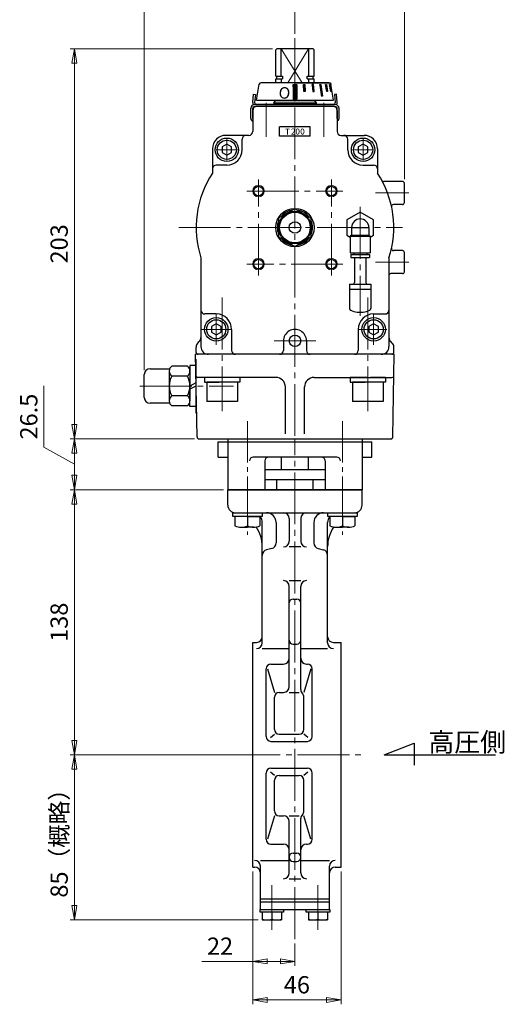
# Model space of a CAD drawing. Extents: x -74 to 666, y -42 to 732.
# Drawn here: x 413 to 666, y -42 to 471 of the extents above; entities that cross this region are included whole.
import ezdxf

# ---------------------------------------------------------------- set-up
doc = ezdxf.new("R2010")
doc.units = 0
doc.header["$LTSCALE"] = 3
doc.header["$MEASUREMENT"] = 0
doc.linetypes.add('CENTER', pattern=[12, 9, -1, 1, -1])
doc.layers.get('0').update_dxf_attribs({"linetype": 'CONTINUOUS'})
doc.layers.get('Defpoints').update_dxf_attribs({"linetype": 'CONTINUOUS'})
for name, color, linetype in [('18', 1, 'CONTINUOUS'), ('3', 3, 'CONTINUOUS'), ('BODY', 7, 'CONTINUOUS'), ('BOLT', 7, 'CONTINUOUS')]:
    doc.layers.add(name, color=color, linetype=linetype)
for name, color, linetype, lineweight in [('CYLINDER', 7, 'CONTINUOUS', 25), ('scale', 6, 'CONTINUOUS', 13), ('SI', 203, 'CONTINUOUS', 25), ('７G_KQ2L06-02AS', 153, 'CONTINUOUS', 25), ('ｻｲﾚﾝｻ_AN10-C6', 221, 'CONTINUOUS', 25)]:
    doc.layers.add(name, color=color, linetype=linetype, lineweight=lineweight)
doc.styles.add('Arial', font='arial.ttf')
doc.styles.get("Standard").update_dxf_attribs({"font": 'simplex.shx', "bigfont": 'BIGFONT.shx'})
doc.dimstyles.new('STD 1', dxfattribs={"dimscale": 3, "dimtxt": 3, "dimasz": 2.5, "dimexe": 0.75, "dimexo": 0.75, "dimgap": 0.75, "dimtad": 1, "dimdsep": 46, "dimtxsty": 'STANDARD', "dimblk": 'CLOSED', "dimcen": 2.5, "dimclrd": 6, "dimclre": 6, "dimclrt": 2, "dimadec": 0, "dimazin": 2, "dimtfac": 1, "dimtmove": 0, "dimatfit": 3, "dimldrblk": 'CLOSED', "dimfxl": 1, "dimlwd": 13, "dimlwe": 13, "dimarcsym": 0})

# ---------------------------------------------------------------- blocks, each defined once
blk = doc.blocks.new('_Closed')
at = {"color": 0, "linetype": 'ByBlock', "lineweight": -2}
for p, q in [((-1, 0.167), (0, 0)), ((-1, 0.167), (-1, -0.167)), ((0, 0), (-1, -0.167)), ((0, 0), (-1, 0))]:
    blk.add_line(p, q, dxfattribs=at)
blk = doc.blocks.new('*D1')
at = {"layer": 'Defpoints', "color": 0}
for p in [(441.89, 252.89), (506.82, 252.89), (521.84, 226.39)]:
    blk.add_point(p, dxfattribs=at)
at = {"layer": 'scale', "color": 6, "lineweight": 13}
for p, q in [((426.07, 248.49), (426.07, 280.42)), ((504.57, 252.89), (439.64, 252.89)), ((441.89, 239.64), (426.07, 248.49)), ((441.89, 233.89), (441.89, 245.39)), ((519.59, 226.39), (439.64, 226.39))]:
    blk.add_line(p, q, dxfattribs=at)
at = {"layer": 'scale', "color": 6, "lineweight": 13, "xscale": 7.5, "yscale": 7.5, "zscale": 7.5}
for p, rotation in [((441.89, 252.89), 90), ((441.89, 226.39), 270)]:
    blk.add_blockref('_Closed', p, dxfattribs=dict(at, rotation=rotation))
at = {"layer": 'scale', "color": 2, "insert": (419.32, 264.45), "char_height": 9, "attachment_point": 5, "rotation": 90}
blk.add_mtext('26.5', dxfattribs=at)
blk = doc.blocks.new('*D2')
at = {"layer": 'Defpoints', "color": 0}
for p in [(441.89, 88.39), (524.29, 88.39), (539.84, 2.39)]:
    blk.add_point(p, dxfattribs=at)
at = {"layer": 'scale', "color": 6, "lineweight": 13}
for p, q in [((522.04, 88.39), (439.64, 88.39)), ((441.89, 9.89), (441.89, 80.89)), ((537.59, 2.39), (439.64, 2.39))]:
    blk.add_line(p, q, dxfattribs=at)
at = {"layer": 'scale', "color": 6, "lineweight": 13, "xscale": 7.5, "yscale": 7.5, "zscale": 7.5}
for p, rotation in [((441.89, 88.39), 90), ((441.89, 2.39), 270)]:
    blk.add_blockref('_Closed', p, dxfattribs=dict(at, rotation=rotation))
at = {"layer": 'scale', "color": 2, "insert": (435.14, 45.39), "char_height": 9, "attachment_point": 5, "rotation": 90}
blk.add_mtext('85（概略）', dxfattribs=at)
blk = doc.blocks.new('*D3')
at = {"layer": 'Defpoints', "color": 0}
for p in [(441.89, 226.39), (521.84, 226.39), (522.22, 88.39)]:
    blk.add_point(p, dxfattribs=at)
at = {"layer": 'scale', "color": 6, "lineweight": 13}
for p, q in [((519.59, 226.39), (439.64, 226.39)), ((441.89, 95.89), (441.89, 218.89)), ((519.97, 88.39), (439.64, 88.39))]:
    blk.add_line(p, q, dxfattribs=at)
at = {"layer": 'scale', "color": 6, "lineweight": 13, "xscale": 7.5, "yscale": 7.5, "zscale": 7.5}
for p, rotation in [((441.89, 226.39), 90), ((441.89, 88.39), 270)]:
    blk.add_blockref('_Closed', p, dxfattribs=dict(at, rotation=rotation))
at = {"layer": 'scale', "color": 2, "insert": (435.14, 157.39), "char_height": 9, "attachment_point": 5, "rotation": 90}
blk.add_mtext('138', dxfattribs=at)
blk = doc.blocks.new('*D4')
at = {"layer": 'Defpoints', "color": 0}
for p in [(534.84, 29.89), (556.84, -7.56), (556.84, -19.17)]:
    blk.add_point(p, dxfattribs=at)
at = {"layer": 'scale', "color": 6, "lineweight": 13}
for p, q in [((534.84, 27.64), (534.84, -21.42)), ((556.84, -9.81), (556.84, -21.42)), ((534.84, -19.17), (508.27, -19.17)), ((549.34, -19.17), (542.34, -19.17))]:
    blk.add_line(p, q, dxfattribs=at)
at = {"layer": 'scale', "color": 6, "lineweight": 13, "xscale": 7.5, "yscale": 7.5, "zscale": 7.5, "rotation": 180}
blk.add_blockref('_Closed', (534.84, -19.17), dxfattribs=at)
at = {"layer": 'scale', "color": 6, "lineweight": 13, "xscale": 7.5, "yscale": 7.5, "zscale": 7.5}
blk.add_blockref('_Closed', (556.84, -19.17), dxfattribs=at)
at = {"layer": 'scale', "color": 2, "insert": (517.8, -12.42), "char_height": 9, "attachment_point": 5}
blk.add_mtext('22', dxfattribs=at)
blk = doc.blocks.new('*D5')
at = {"layer": 'Defpoints', "color": 0}
for p in [(534.84, 29.89), (580.84, 29.89), (580.84, -39.26)]:
    blk.add_point(p, dxfattribs=at)
at = {"layer": 'scale', "color": 6, "lineweight": 13}
for p, q in [((534.84, 27.64), (534.84, -41.51)), ((580.84, 27.64), (580.84, -41.51)), ((542.34, -39.26), (573.34, -39.26))]:
    blk.add_line(p, q, dxfattribs=at)
at = {"layer": 'scale', "color": 6, "lineweight": 13, "xscale": 7.5, "yscale": 7.5, "zscale": 7.5, "rotation": 180}
blk.add_blockref('_Closed', (534.84, -39.26), dxfattribs=at)
at = {"layer": 'scale', "color": 6, "lineweight": 13, "xscale": 7.5, "yscale": 7.5, "zscale": 7.5}
blk.add_blockref('_Closed', (580.84, -39.26), dxfattribs=at)
at = {"layer": 'scale', "color": 2, "insert": (557.84, -32.51), "char_height": 9, "attachment_point": 5}
blk.add_mtext('46', dxfattribs=at)
blk = doc.blocks.new('*D7')
at = {"layer": 'Defpoints', "color": 0}
for p in [(556.84, 486.71), (556.84, 463.68), (478.33, 286.39)]:
    blk.add_point(p, dxfattribs=at)
at = {"layer": 'scale', "color": 6, "lineweight": 13}
for p, q in [((478.33, 288.64), (478.33, 488.96)), ((556.84, 465.93), (556.84, 488.96)), ((485.83, 486.71), (549.34, 486.71))]:
    blk.add_line(p, q, dxfattribs=at)
at = {"layer": 'scale', "color": 6, "lineweight": 13, "xscale": 7.5, "yscale": 7.5, "zscale": 7.5, "rotation": 180}
blk.add_blockref('_Closed', (478.33, 486.71), dxfattribs=at)
at = {"layer": 'scale', "color": 6, "lineweight": 13, "xscale": 7.5, "yscale": 7.5, "zscale": 7.5}
blk.add_blockref('_Closed', (556.84, 486.71), dxfattribs=at)
at = {"layer": 'scale', "color": 2, "insert": (517.58, 493.46), "char_height": 9, "attachment_point": 5}
blk.add_mtext('79（概略）', dxfattribs=at)
blk = doc.blocks.new('*D8')
at = {"layer": 'Defpoints', "color": 0}
for p in [(613.84, 486.71), (556.84, 461.43), (613.84, 385.89)]:
    blk.add_point(p, dxfattribs=at)
at = {"layer": 'scale', "color": 6, "lineweight": 13}
for p, q in [((556.84, 463.68), (556.84, 488.96)), ((613.84, 388.14), (613.84, 488.96)), ((564.34, 486.71), (606.34, 486.71))]:
    blk.add_line(p, q, dxfattribs=at)
at = {"layer": 'scale', "color": 6, "lineweight": 13, "xscale": 7.5, "yscale": 7.5, "zscale": 7.5, "rotation": 180}
blk.add_blockref('_Closed', (556.84, 486.71), dxfattribs=at)
at = {"layer": 'scale', "color": 6, "lineweight": 13, "xscale": 7.5, "yscale": 7.5, "zscale": 7.5}
blk.add_blockref('_Closed', (613.84, 486.71), dxfattribs=at)
at = {"layer": 'scale', "color": 2, "insert": (585.34, 493.46), "char_height": 9, "attachment_point": 5}
blk.add_mtext('57', dxfattribs=at)
blk = doc.blocks.new('*D9')
at = {"layer": 'Defpoints', "color": 0}
for p in [(441.89, 455.89), (547.34, 455.89), (506.82, 252.89)]:
    blk.add_point(p, dxfattribs=at)
at = {"layer": 'scale', "color": 6, "lineweight": 13}
for p, q in [((545.09, 455.89), (439.64, 455.89)), ((441.89, 260.39), (441.89, 448.39)), ((504.57, 252.89), (439.64, 252.89))]:
    blk.add_line(p, q, dxfattribs=at)
at = {"layer": 'scale', "color": 6, "lineweight": 13, "xscale": 7.5, "yscale": 7.5, "zscale": 7.5}
for p, rotation in [((441.89, 455.89), 90), ((441.89, 252.89), 270)]:
    blk.add_blockref('_Closed', p, dxfattribs=dict(at, rotation=rotation))
at = {"layer": 'scale', "color": 2, "insert": (435.14, 354.39), "char_height": 9, "attachment_point": 5, "rotation": 90}
blk.add_mtext('203', dxfattribs=at)
blk = doc.blocks.new('NSA1CNN110S11')
for p, q in [((-4.33, 10.39), (-12.47, 10.39)), ((0, 10.75), (-3, 10.75)), ((-3, 10.75), (-3, 0)), ((0, 10.75), (0, 1.73)), ((-13.8, 7.79), (-13.8, -7.79)), ((-4.33, 5.2), (-12.47, 5.2)), ((-3, 7.79), (-3, -7.79)), ((0, 1.73), (-3, 0)), ((0, 0), (-3, -1.73)), ((0, 0), (0, -10.75)), ((-3, -10.75), (-3, -1.73)), ((-4.33, -5.2), (-12.47, -5.2)), ((-4.33, -10.39), (-12.47, -10.39)), ((0, -10.75), (-3, -10.75))]:
    blk.add_line(p, q)
for centre, radius, start, end in [((-10.6, 7.79), 3.2, 125.7072, 234.2928), ((-6.2, 7.79), 3.2, 305.7072, 54.2928), ((-3, 0), 10.8, 151.2411, 208.7589), ((-13.8, 0), 10.8, 331.2411, 28.7589), ((-10.6, -7.79), 3.2, 125.7072, 234.2928), ((-6.2, -7.79), 3.2, 305.7072, 54.2928)]:
    blk.add_arc(centre, radius, start, end)
at = {"flags": 3}
for tag, p in [('OBJNAME', (0, 0)), ('PARAM', (0, -1))]:
    blk.add_attdef(tag, p, '', height=1, dxfattribs=at)

msp = doc.modelspace()

# ---------------------------------------------------------------- hatches: boundary and pattern name
at = {"layer": 'CYLINDER', "ltscale": 2}
h = msp.add_hatch(dxfattribs=at)
h.set_pattern_fill('ANSI31', color=256, scale=0.01, style=0)
h.set_pattern_definition([(45, (25102.962716, 17809.962845), (-0.022450640303, 0.022450640303), [])])
h.paths.add_polyline_path([(557.837, 437.287), (555.837, 437.287), (555.837, 429.787), (557.837, 429.787)])
h.paths.add_polyline_path([(562.062, 437.288), (561.289, 437.288), (561.47, 433.788), (562.243, 433.788)])
h.paths.add_polyline_path([(566.531, 437.288), (565.838, 437.288), (566.188, 433.788), (566.881, 433.788)])
h.paths.add_polyline_path([(570.339, 437.288), (569.774, 437.288), (570.622, 431.288), (571.188, 431.288)])
h.paths.add_polyline_path([(573.228, 437.288), (572.828, 437.288), (573.434, 433.788), (573.834, 433.788)])
h.paths.add_polyline_path([(574.999, 437.288), (574.792, 437.288), (575.468, 433.788), (575.675, 433.788)])

# ---------------------------------------------------------------- linework, layer by layer
at = {"layer": '18'}
for p, q in [((603.266, 88.388), (618.914, 94.395)), ((618.914, 94.395), (618.914, 83.053)), ((603.266, 88.388), (661.321, 88.388))]:
    msp.add_line(p, q, dxfattribs=at)
at = {"layer": '3'}
for p, q in [((516.837, 251.388), (521.837, 251.388)), ((516.837, 243.388), (516.837, 251.388)), ((521.837, 252.888), (521.837, 226.388)), ((521.837, 252.888), (591.837, 252.888)), ((521.837, 251.388), (591.837, 251.388)), ((591.837, 252.888), (591.837, 226.388)), ((591.837, 251.388), (596.837, 251.388)), ((596.837, 243.388), (596.837, 251.388)), ((516.837, 243.388), (521.837, 243.388)), ((578.587, 243.388), (535.087, 243.388)), ((541.087, 241.388), (541.087, 226.388)), ((572.587, 241.388), (572.587, 226.388)), ((591.837, 243.388), (596.837, 243.388)), ((591.837, 226.388), (521.837, 226.388))]:
    msp.add_line(p, q, dxfattribs=at)
at = {"layer": '3', "lineweight": 20}
msp.add_line((521.837, 252.888), (591.837, 252.888), dxfattribs=at)
at = {"layer": '3'}
for centre, start, end in [((535.087, 241.388), 90, 180), ((543.087, 241.388), 90, 180), ((570.587, 241.388), 0, 90), ((578.587, 241.388), 0, 90)]:
    msp.add_arc(centre, 2, start, end, dxfattribs=at)
at = {"layer": 'BODY', "color": 2, "linetype": 'CENTER', "lineweight": 13}
for p, q in [((556.837, -7.565), (556.837, 252.888)), ((522.217, 88.388), (592.707, 88.388)), ((544.837, -2.772), (544.837, 20.548)), ((568.837, -2.772), (568.837, 20.548))]:
    msp.add_line(p, q, dxfattribs=at)
at = {"layer": 'BODY', "lineweight": 25}
for p, q in [((549.837, 236.788), (549.837, 243.388)), ((563.837, 236.788), (563.837, 243.388)), ((572.587, 236.788), (541.087, 236.788)), ((541.087, 231.788), (572.587, 231.788)), ((547.337, 226.388), (547.337, 231.788)), ((566.337, 226.388), (566.337, 231.788)), ((521.837, 226.388), (591.837, 226.388)), ((521.837, 218.388), (521.837, 226.388)), ((591.837, 218.388), (591.837, 226.388)), ((525.837, 214.388), (587.837, 214.388)), ((553.837, 211.388), (553.837, 199.598)), ((559.837, 211.388), (559.837, 199.598)), ((539.837, 146.708), (539.837, 209.388)), ((546.967, 209.388), (546.967, 198.688)), ((566.707, 209.388), (566.707, 198.688)), ((573.837, 146.708), (573.837, 209.388)), ((544.737, 195.798), (542.057, 195.078)), ((559.837, 196.598), (553.837, 196.598)), ((568.927, 195.798), (571.607, 195.078)), ((553.837, 179.068), (559.837, 179.068)), ((553.837, 123.868), (553.837, 176.068)), ((559.837, 122.358), (559.837, 176.068)), ((555.837, 169.438), (557.837, 169.438)), ((534.837, 29.888), (534.837, 146.888)), ((534.837, 146.888), (536.837, 146.888)), ((539.837, 143.708), (553.837, 143.708)), ((555.837, 146.018), (557.837, 146.018)), ((559.837, 143.708), (573.837, 143.708)), ((576.837, 146.888), (580.837, 146.888)), ((580.837, 29.888), (580.837, 146.888)), ((544.337, 135.628), (550.837, 135.628)), ((562.837, 135.628), (563.337, 135.628)), ((541.837, 97.888), (541.837, 133.128)), ((542.557, 133.128), (546.117, 120.868)), ((565.107, 133.128), (561.547, 120.868)), ((565.837, 97.888), (565.837, 133.128)), ((546.117, 101.628), (546.117, 118.368)), ((548.617, 120.868), (550.837, 120.868)), ((553.837, 120.868), (559.047, 120.868)), ((561.547, 101.628), (561.547, 118.368)), ((544.127, 97.388), (546.117, 99.128)), ((548.617, 99.128), (559.047, 99.128)), ((563.537, 97.388), (561.547, 99.128)), ((544.337, 95.388), (563.337, 95.388)), ((541.837, 44.408), (541.837, 78.888)), ((546.117, 77.648), (544.127, 79.388)), ((544.337, 81.388), (563.337, 81.388)), ((548.617, 77.648), (559.047, 77.648)), ((563.537, 79.388), (561.547, 77.648)), ((565.837, 44.408), (565.837, 78.888)), ((546.117, 59.148), (546.117, 75.148)), ((561.547, 59.148), (561.547, 75.148)), ((546.117, 56.648), (542.557, 44.408)), ((548.617, 56.648), (550.837, 56.648)), ((553.837, 56.648), (559.047, 56.648)), ((565.107, 44.408), (561.547, 56.648)), ((553.837, 26.888), (553.837, 53.648)), ((559.837, 26.888), (559.837, 55.158)), ((544.337, 41.908), (550.837, 41.908)), ((562.837, 41.908), (563.337, 41.908)), ((555.837, 37.158), (557.837, 37.158)), ((538.837, 33.408), (553.837, 33.408)), ((555.837, 32.888), (557.837, 32.888)), ((559.837, 33.408), (574.837, 33.408)), ((534.837, 29.888), (535.837, 29.888)), ((538.837, 7.888), (538.837, 30.408)), ((574.837, 7.888), (574.837, 30.408)), ((577.837, 29.888), (580.837, 29.888)), ((553.837, 23.888), (559.837, 23.888)), ((538.837, 13.388), (574.837, 13.388)), ((538.837, 11.888), (574.837, 11.888)), ((538.737, 7.888), (574.937, 7.888)), ((538.737, 6.388), (538.737, 7.888)), ((550.937, 6.388), (538.737, 6.388)), ((539.837, 6.388), (539.837, 2.388)), ((544.837, 6.388), (544.837, 2.878)), ((549.837, 6.388), (549.837, 2.388)), ((550.937, 7.888), (550.937, 6.388)), ((562.737, 6.388), (562.737, 7.888)), ((574.937, 6.388), (562.737, 6.388)), ((563.837, 6.388), (563.837, 2.388)), ((568.837, 6.388), (568.837, 2.878)), ((573.837, 6.388), (573.837, 2.388)), ((574.937, 7.888), (574.937, 6.388)), ((539.837, 2.388), (549.837, 2.388)), ((563.837, 2.388), (573.837, 2.388))]:
    msp.add_line(p, q, dxfattribs=at)
for centre, radius, start, end in [((525.837, 218.388), 4, 180, 270), ((587.837, 218.388), 4, 270, 0), ((534.837, 209.388), 5, 0, 36.8699), ((541.967, 209.388), 5, 0, 90), ((550.837, 211.388), 3, 0, 90), ((562.837, 211.388), 3, 90, 180), ((571.707, 209.388), 5, 90, 180), ((578.837, 209.388), 5, 143.1301, 180), ((521.837, 196.758), 18, 0, 34.67776), ((591.837, 196.758), 18, 145.32224, 180), ((542.837, 192.178), 3, 105, 180), ((543.967, 198.688), 3, 285, 0), ((550.837, 199.598), 3, 270, 0), ((562.837, 199.598), 3, 180, 270), ((569.707, 198.688), 3, 180, 255), ((570.837, 192.178), 3, 0, 75), ((550.837, 176.068), 3, 0, 90), ((562.837, 176.068), 3, 90, 180), ((555.837, 167.438), 2, 90, 180), ((557.837, 167.438), 2, 0, 90), ((536.837, 149.888), 3, 270, 0), ((576.837, 149.888), 3, 180, 270), ((536.837, 146.708), 3, 270, 0), ((555.837, 148.018), 2, 180, 270), ((557.837, 148.018), 2, 270, 0), ((576.837, 146.708), 3, 180, 270), ((550.837, 138.628), 3, 270, 0), ((562.837, 138.628), 3, 180, 270), ((544.337, 133.128), 2.5, 90, 180), ((563.337, 133.128), 2.5, 0, 90), ((550.837, 123.868), 3, 270, 0), ((548.617, 118.368), 2.5, 90, 180), ((562.837, 122.358), 3, 180, 226.48), ((559.047, 118.368), 2.5, 0, 46.48), ((544.337, 97.888), 2.5, 180, 270), ((548.617, 101.628), 2.5, 180, 270), ((559.047, 101.628), 2.5, 270, 0), ((563.337, 97.888), 2.5, 270, 0), ((544.337, 78.888), 2.5, 90, 180), ((548.617, 75.148), 2.5, 90, 180), ((559.047, 75.148), 2.5, 0, 90), ((563.337, 78.888), 2.5, 0, 90), ((548.617, 59.148), 2.5, 180, 270), ((550.837, 53.648), 3, 0, 90), ((562.837, 55.158), 3, 133.52, 180), ((559.047, 59.148), 2.5, 313.52, 0), ((544.337, 44.408), 2.5, 180, 270), ((550.837, 38.908), 3, 0, 90), ((562.837, 38.908), 3, 90, 180), ((563.337, 44.408), 2.5, 270, 0), ((555.837, 35.158), 2, 90, 180), ((557.837, 35.158), 2, 0, 90), ((535.837, 30.408), 3, 0, 90), ((555.837, 34.888), 2, 180, 270), ((557.837, 34.888), 2, 270, 0), ((577.837, 30.408), 3, 90, 180), ((535.837, 26.888), 3, 0, 90), ((550.837, 26.888), 3, 270, 0), ((562.837, 26.888), 3, 180, 270), ((577.837, 26.888), 3, 90, 180), ((542.337, 8.998), 6.61, 247.79, 292.21), ((547.337, 8.998), 6.61, 247.79, 292.21), ((566.337, 8.998), 6.61, 247.79, 292.21), ((571.337, 8.998), 6.61, 247.79, 292.21)]:
    msp.add_arc(centre, radius, start, end, dxfattribs=at)
at = {"layer": 'BOLT', "color": 2, "linetype": 'CENTER', "lineweight": 13, "ltscale": 0.8}
for p, q in [((532.087, 262.157), (532.087, 202.948)), ((581.587, 262.157), (581.587, 202.948))]:
    msp.add_line(p, q, dxfattribs=at)
at = {"layer": 'BOLT'}
for p, q in [((524.387, 214.388), (539.787, 214.388)), ((524.387, 212.388), (524.387, 214.388)), ((539.787, 212.388), (524.387, 212.388)), ((525.587, 212.388), (525.587, 207.61)), ((532.087, 212.388), (525.587, 212.388)), ((532.087, 212.388), (532.087, 207.61)), ((532.087, 212.388), (532.087, 207.61)), ((532.087, 212.388), (538.587, 212.388)), ((538.587, 212.388), (538.587, 207.61)), ((539.787, 214.388), (539.787, 212.388)), ((573.887, 214.388), (589.287, 214.388)), ((573.887, 212.388), (573.887, 214.388)), ((589.287, 212.388), (573.887, 212.388)), ((575.087, 212.388), (575.087, 207.61)), ((581.587, 212.388), (575.087, 212.388)), ((581.587, 212.388), (581.587, 207.61)), ((581.587, 212.388), (581.587, 207.61)), ((581.587, 212.388), (588.087, 212.388)), ((588.087, 212.388), (588.087, 207.61)), ((589.287, 214.388), (589.287, 212.388)), ((528.837, 206.888), (532.087, 206.888)), ((535.337, 206.888), (532.087, 206.888)), ((578.337, 206.888), (581.587, 206.888)), ((584.837, 206.888), (581.587, 206.888))]:
    msp.add_line(p, q, dxfattribs=at)
for centre in [(528.837, 214.567), (535.337, 214.567), (578.337, 214.567), (584.837, 214.567)]:
    msp.add_arc(centre, 7.679, 244.96034, 295.03966, dxfattribs=at)
at = {"layer": 'CYLINDER', "color": 2, "linetype": 'CENTER', "lineweight": 13}
for p, q in [((556.837, 461.429), (556.837, 252.888)), ((541.837, 427.786), (541.837, 410.053)), ((571.837, 427.786), (571.837, 410.053)), ((521.337, 397.888), (521.337, 408.888)), ((592.337, 397.888), (592.337, 408.888)), ((526.837, 403.388), (515.837, 403.388)), ((586.837, 403.388), (597.837, 403.388)), ((537.837, 337.888), (537.837, 387.888)), ((575.837, 337.888), (575.837, 387.888)), ((531.837, 381.888), (581.837, 381.888)), ((616.191, 380.888), (598.849, 380.888)), ((496.333, 362.888), (612.85, 362.888)), ((581.837, 343.888), (531.837, 343.888)), ((616.191, 344.888), (598.849, 344.888)), ((518.837, 326.467), (518.837, 267.309)), ((594.837, 326.467), (594.837, 267.309)), ((515.837, 301.888), (515.837, 317.888)), ((597.837, 301.888), (597.837, 317.888)), ((523.837, 309.888), (507.837, 309.888)), ((604.691, 309.888), (589.837, 309.888)), ((567.788, 303.888), (545.922, 303.888)), ((476.078, 280.388), (524.825, 280.388))]:
    msp.add_line(p, q, dxfattribs=at)
at = {"layer": 'CYLINDER'}
for p, q in [((546.837, 455.388), (547.337, 455.888)), ((546.837, 441.738), (546.837, 455.388)), ((566.337, 455.888), (547.337, 455.888)), ((549.695, 441.738), (549.695, 455.888)), ((563.978, 455.888), (563.978, 441.738)), ((566.837, 455.388), (566.337, 455.888)), ((566.837, 441.738), (566.837, 455.388)), ((546.837, 441.738), (550.414, 441.738)), ((547.337, 440.388), (547.337, 441.738)), ((550.414, 441.738), (550.414, 440.388)), ((563.259, 441.738), (566.837, 441.738)), ((563.259, 440.388), (563.259, 441.738)), ((566.337, 440.388), (566.337, 441.738)), ((536.837, 429.288), (538.202, 437.453)), ((574.485, 438.288), (539.189, 438.288)), ((546.837, 440.388), (550.414, 440.388)), ((546.837, 438.288), (546.837, 440.388)), ((549.695, 440.388), (549.695, 438.288)), ((555.837, 437.287), (555.837, 429.787)), ((555.837, 437.287), (557.837, 437.287)), ((557.837, 437.287), (557.837, 429.787)), ((563.259, 440.388), (566.837, 440.388)), ((563.978, 440.388), (563.978, 438.288)), ((566.837, 438.288), (566.837, 440.388)), ((575.337, 438.288), (575.47, 437.444)), ((576.837, 429.288), (575.471, 437.453)), ((536.837, 429.288), (576.837, 429.288)), ((576.837, 425.888), (536.837, 425.888)), ((545.837, 427.888), (546.544, 428.595)), ((545.837, 427.888), (567.837, 427.888)), ((546.13, 428.181), (546.544, 428.595)), ((566.837, 428.888), (546.837, 428.888)), ((557.837, 429.787), (555.837, 429.787)), ((533.837, 419.725), (533.837, 424.888)), ((534.837, 419.725), (534.837, 424.888)), ((534.837, 423.888), (534.837, 412.888)), ((578.837, 419.725), (578.837, 424.888)), ((578.837, 423.888), (578.837, 412.888)), ((579.837, 419.725), (579.837, 424.888)), ((548.837, 410.388), (548.837, 415.388)), ((564.837, 410.388), (564.837, 415.388)), ((532.837, 410.888), (520.837, 410.888)), ((580.837, 410.888), (592.837, 410.888)), ((521.337, 406.275), (518.837, 404.832)), ((523.837, 404.832), (521.337, 406.275)), ((592.337, 406.275), (589.837, 404.832)), ((594.837, 404.832), (592.337, 406.275)), ((513.837, 403.888), (513.837, 391.23)), ((518.837, 404.832), (518.837, 401.945)), ((518.837, 401.945), (521.337, 400.502)), ((521.337, 400.502), (523.837, 401.945)), ((523.837, 401.945), (523.837, 404.832)), ((589.837, 404.832), (589.837, 401.945)), ((589.837, 401.945), (592.337, 400.502)), ((592.337, 400.502), (594.837, 401.945)), ((594.837, 401.945), (594.837, 404.832)), ((599.837, 403.888), (599.837, 391.23)), ((612.837, 386.888), (603.002, 386.888)), ((613.837, 375.888), (613.837, 385.888)), ((612.837, 374.888), (608.171, 374.888)), ((556.837, 372.703), (548.337, 367.796)), ((565.337, 367.796), (556.837, 372.703)), ((548.337, 367.796), (548.337, 357.981)), ((565.337, 357.981), (565.337, 367.796)), ((548.337, 357.981), (556.837, 353.073)), ((556.837, 353.073), (565.337, 357.981)), ((612.837, 350.888), (608.171, 350.888)), ((613.837, 339.888), (613.837, 349.888)), ((507.837, 347.038), (507.837, 300.888)), ((605.837, 347.038), (605.837, 300.888)), ((612.837, 338.888), (606.837, 338.888)), ((515.837, 312.775), (513.337, 311.332)), ((518.337, 311.332), (515.837, 312.775)), ((597.837, 312.775), (595.337, 311.332)), ((600.337, 311.332), (597.837, 312.775)), ((513.337, 311.332), (513.337, 308.445)), ((513.337, 308.445), (515.837, 307.002)), ((515.837, 307.002), (518.337, 308.445)), ((518.337, 308.445), (518.337, 311.332)), ((595.337, 311.332), (595.337, 308.445)), ((595.337, 308.445), (597.837, 307.002)), ((597.837, 307.002), (600.337, 308.445)), ((600.337, 308.445), (600.337, 311.332)), ((550.857, 304.024), (550.838, 298.888)), ((562.855, 303.888), (562.837, 298.888)), ((607.337, 296.888), (506.337, 296.888)), ((481.33, 289.388), (491.33, 289.388)), ((491.33, 288.183), (491.33, 272.594)), ((478.33, 274.388), (478.33, 286.388)), ((491.33, 271.388), (481.33, 271.388))]:
    msp.add_line(p, q, dxfattribs=at)
at = {"layer": 'CYLINDER', "lineweight": 9}
for p, q in [((560.577, 438.288), (549.695, 455.888)), ((553.096, 438.288), (563.978, 455.888))]:
    msp.add_line(p, q, dxfattribs=at)
at = {"layer": 'CYLINDER', "ltscale": 2}
for p, q in [((556.837, 438.288), (575.337, 438.288)), ((561.289, 437.288), (562.062, 437.288)), ((561.47, 433.788), (561.289, 437.288)), ((562.062, 437.288), (562.243, 433.788)), ((566.531, 437.288), (565.838, 437.288)), ((565.838, 437.288), (566.188, 433.788)), ((566.881, 433.788), (566.531, 437.288)), ((569.774, 437.288), (570.339, 437.288)), ((569.774, 437.288), (570.622, 431.288)), ((570.339, 437.288), (571.188, 431.288)), ((572.828, 437.288), (573.228, 437.288)), ((573.434, 433.788), (572.828, 437.288)), ((573.228, 437.288), (573.834, 433.788)), ((574.792, 437.288), (574.999, 437.288)), ((575.468, 433.788), (574.792, 437.288)), ((574.999, 437.288), (575.675, 433.788)), ((562.243, 433.788), (561.47, 433.788)), ((566.188, 433.788), (566.881, 433.788)), ((571.188, 431.288), (570.622, 431.288)), ((573.834, 433.788), (573.434, 433.788)), ((575.675, 433.788), (575.468, 433.788)), ((536.837, 426.888), (556.837, 426.888)), ((556.837, 426.888), (576.837, 426.888))]:
    msp.add_line(p, q, dxfattribs=at)
at = {"layer": 'CYLINDER', "ltscale": 0.5}
for p, q in [((534.836, 428.063), (535.205, 432.288)), ((535.205, 432.288), (536.201, 432.201)), ((536.201, 432.201), (535.832, 427.976)), ((578.468, 432.288), (577.472, 432.201)), ((577.472, 432.201), (577.842, 427.976)), ((578.838, 428.063), (578.468, 432.288)), ((577.837, 426.888), (535.837, 426.888)), ((556.837, 425.888), (535.837, 425.888)), ((577.837, 425.888), (556.837, 425.888)), ((564.837, 415.388), (548.837, 415.388)), ((564.837, 410.388), (548.837, 410.388))]:
    msp.add_line(p, q, dxfattribs=at)
at = {"layer": 'CYLINDER', "ltscale": 0.3}
for p, q in [((545.837, 427.888), (545.837, 426.888)), ((567.13, 428.595), (567.837, 427.888)), ((567.837, 427.888), (567.837, 426.888)), ((506.215, 302.767), (506.958, 303.51)), ((607.458, 302.767), (606.715, 303.51)), ((505.337, 297.888), (505.337, 300.646)), ((608.337, 297.888), (608.337, 300.646))]:
    msp.add_line(p, q, dxfattribs=at)
at = {"layer": 'CYLINDER', "ltscale": 0.2}
for p, q in [((529.337, 403.388), (529.337, 408.888)), ((584.337, 403.388), (584.337, 408.888)), ((521.337, 395.388), (515.837, 395.388)), ((592.337, 395.388), (597.837, 395.388)), ((515.837, 317.888), (509.837, 317.888)), ((597.837, 317.888), (603.837, 317.888)), ((523.837, 309.888), (523.837, 298.888)), ((589.837, 309.888), (589.837, 298.888))]:
    msp.add_line(p, q, dxfattribs=at)
at = {"layer": 'CYLINDER', "ltscale": 0.1}
for p, q in [((608.605, 296.888), (505.069, 296.888)), ((505.82, 253.871), (505.069, 296.888)), ((505.13, 294.388), (505.13, 266.388)), ((607.854, 253.871), (608.605, 296.888)), ((546.837, 284.888), (506.278, 284.888)), ((566.837, 284.888), (607.395, 284.888)), ((551.837, 255.536), (551.837, 279.888)), ((561.837, 255.536), (561.837, 279.888)), ((505.13, 266.388), (505.618, 266.388)), ((506.819, 252.888), (606.854, 252.888))]:
    msp.add_line(p, q, dxfattribs=at)
at = {"layer": 'CYLINDER', "ltscale": 1.5}
for p, q in [((518.837, 284.888), (509.637, 284.888)), ((509.637, 284.888), (509.637, 282.388)), ((509.637, 282.388), (517.393, 282.388)), ((510.837, 282.388), (510.837, 272.388)), ((526.837, 282.388), (510.837, 282.388)), ((528.037, 282.388), (518.837, 282.388)), ((528.037, 284.888), (520.28, 284.888)), ((526.837, 282.388), (526.837, 272.388)), ((528.037, 284.888), (528.037, 282.388)), ((594.837, 284.888), (585.637, 284.888)), ((585.637, 284.888), (585.637, 282.388)), ((585.637, 282.388), (593.393, 282.388)), ((586.837, 282.388), (586.837, 272.388)), ((602.837, 282.388), (586.837, 282.388)), ((604.037, 282.388), (594.837, 282.388)), ((604.037, 284.888), (596.28, 284.888)), ((602.837, 282.388), (602.837, 272.388)), ((604.037, 284.888), (604.037, 282.388)), ((526.837, 272.388), (510.837, 272.388)), ((602.837, 272.388), (586.837, 272.388))]:
    msp.add_line(p, q, dxfattribs=at)
at = {"layer": 'CYLINDER'}
for centre, radius in [((521.337, 403.388), 6.1), ((521.337, 403.388), 5), ((592.337, 403.388), 6.1), ((592.337, 403.388), 5), ((537.837, 381.888), 2.459), ((575.837, 381.888), 2.459), ((556.837, 362.888), 10), ((556.837, 362.888), 8.5), ((556.837, 362.888), 8), ((556.837, 362.888), 3), ((537.837, 343.888), 2.459), ((575.837, 343.888), 2.459), ((515.837, 309.888), 6.1), ((515.837, 309.888), 5), ((597.837, 309.888), 6.1), ((597.837, 309.888), 5), ((556.855, 303.888), 3)]:
    msp.add_circle(centre, radius, dxfattribs=at)
at = {"layer": 'CYLINDER', "color": 4, "lineweight": 9}
for centre in [(537.837, 381.888), (575.837, 381.888), (537.837, 343.888), (575.837, 343.888)]:
    msp.add_circle(centre, 3, dxfattribs=at)
at = {"layer": 'CYLINDER'}
for centre, radius, start, end in [((539.189, 437.288), 1, 90, 170.50477), ((574.485, 437.288), 1, 9.49523, 90), ((535.837, 424.888), 2, 90, 180), ((536.837, 423.888), 2, 90, 180), ((535.837, 424.888), 1, 90, 180), ((545.837, 429.303), 1, 315, 359.1856), ((567.837, 429.303), 1, 180.8144, 225), ((576.837, 423.888), 2, 0, 90), ((577.837, 424.888), 2, 0, 90), ((577.837, 424.888), 1, 0, 90), ((535.337, 419.725), 1.5, 180, 250.52878), ((578.337, 419.725), 1.5, 289.47122, 0), ((520.837, 403.888), 7, 90, 180), ((532.837, 412.888), 2, 270, 0), ((580.837, 412.888), 2, 180, 270), ((592.837, 403.888), 7, 0, 90), ((556.837, 362.888), 51.5, 146.61078, 197.92572), ((556.837, 362.888), 51.5, 342.07428, 33.38922), ((603.002, 387.888), 1, 208.43689, 270), ((612.837, 385.888), 1, 0, 90), ((608.171, 373.888), 1, 90, 192.09445), ((612.837, 375.888), 1, 270, 0), ((556.837, 362.888), 9.2, 97.50502, 142.49498), ((556.837, 362.888), 9.2, 37.50502, 82.49498), ((556.837, 362.888), 9.2, 157.50502, 202.49498), ((556.837, 362.888), 9.2, 337.50502, 22.49498), ((556.837, 362.888), 9.2, 217.50502, 262.49498), ((556.837, 362.888), 9.2, 277.50502, 322.49498), ((608.171, 351.888), 1, 167.90555, 270), ((612.837, 349.888), 1, 0, 90), ((606.837, 337.888), 1, 90, 180), ((612.837, 339.888), 1, 270, 0), ((556.855, 303.888), 6, 0, 181.29222), ((511.837, 300.888), 4, 180, 270), ((548.838, 298.888), 2, 270, 0), ((564.837, 298.888), 2, 180, 270), ((601.837, 300.888), 4, 270, 0), ((481.33, 286.388), 3, 90, 180), ((481.33, 274.388), 3, 180, 270)]:
    msp.add_arc(centre, radius, start, end, dxfattribs=at)
at = {"layer": 'CYLINDER', "ltscale": 0.5}
for centre, radius, start, end in [((536.828, 427.888), 2, 175, 213.80381), ((536.828, 427.888), 1, 175, 270), ((576.845, 427.888), 1, 270, 5), ((576.845, 427.888), 2, 326.19619, 5)]:
    msp.add_arc(centre, radius, start, end, dxfattribs=at)
at = {"layer": 'CYLINDER', "ltscale": 0.2}
for centre, radius, start, end in [((531.337, 408.888), 2, 90, 180), ((582.337, 408.888), 2, 0, 90), ((521.337, 403.388), 8, 270, 0), ((592.337, 403.388), 8, 180, 270), ((515.837, 393.388), 2, 90, 180), ((597.837, 393.388), 2, 0, 90), ((509.837, 319.888), 2, 180, 270), ((515.837, 309.888), 8, 0, 90), ((597.837, 309.888), 8, 90, 180), ((603.837, 319.888), 2, 270, 0), ((525.837, 298.888), 2, 180, 270), ((587.837, 298.888), 2, 270, 0)]:
    msp.add_arc(centre, radius, start, end, dxfattribs=at)
at = {"layer": 'CYLINDER', "ltscale": 0.3}
for centre, radius, start, end in [((508.337, 300.646), 3, 135, 180), ((504.837, 305.631), 3, 315, 0), ((608.837, 305.631), 3, 180, 225), ((605.337, 300.646), 3, 0, 45), ((506.337, 297.888), 1, 180, 270), ((607.337, 297.888), 1, 270, 0)]:
    msp.add_arc(centre, radius, start, end, dxfattribs=at)
at = {"layer": 'CYLINDER', "ltscale": 0.1}
for centre, radius, start, end in [((506.278, 285.888), 1, 181, 270), ((546.837, 279.888), 5, 0, 90), ((566.837, 279.888), 5, 90, 180), ((607.395, 285.888), 1, 270, 359), ((506.819, 253.888), 1, 181, 270), ((606.854, 253.888), 1, 270, 359)]:
    msp.add_arc(centre, radius, start, end, dxfattribs=at)
at = {"layer": 'SI', "color": 2, "linetype": 'CENTER', "lineweight": 13}
msp.add_line((590.837, 373.678), (590.837, 316.967), dxfattribs=at)
at = {"layer": '７G_KQ2L06-02AS'}
for p, q in [((590.837, 370.971), (583.837, 366.93)), ((597.837, 366.93), (590.837, 370.971)), ((583.837, 366.93), (583.837, 358.847)), ((597.837, 358.847), (597.837, 366.93)), ((583.837, 358.847), (585.637, 357.808)), ((586.337, 358.843), (585.637, 358.438)), ((586.337, 362.888), (588.679, 362.888)), ((586.337, 362.888), (586.337, 358.843)), ((586.337, 358.843), (588.679, 358.843)), ((588.679, 362.888), (590.837, 362.888)), ((588.679, 358.843), (595.337, 358.843)), ((590.837, 362.888), (595.337, 362.888)), ((595.337, 362.888), (595.337, 358.843)), ((595.337, 358.843), (596.037, 358.438)), ((596.037, 357.808), (597.837, 358.847)), ((585.637, 358.438), (588.344, 358.438)), ((585.637, 358.438), (585.637, 349.738)), ((588.344, 358.438), (596.037, 358.438)), ((596.037, 358.438), (596.037, 349.738)), ((585.637, 349.738), (588.344, 349.738)), ((585.987, 348.838), (588.511, 348.838)), ((585.987, 348.838), (585.987, 347.338)), ((587.437, 349.738), (587.437, 348.838)), ((588.344, 349.738), (596.037, 349.738)), ((588.511, 348.838), (595.687, 348.838)), ((594.237, 349.738), (594.237, 348.838)), ((595.687, 348.838), (595.687, 347.338)), ((585.987, 347.338), (588.511, 347.338)), ((588.511, 347.338), (595.687, 347.338))]:
    msp.add_line(p, q, dxfattribs=at)
msp.add_arc((590.837, 362.888), 4.5, 0, 180, dxfattribs=at)
at = {"layer": 'ｻｲﾚﾝｻ_AN10-C6', "ltscale": 25.4}
for p, q in [((587.837, 347.338), (587.837, 334.338)), ((587.837, 347.338), (593.837, 347.338)), ((593.837, 347.338), (593.837, 334.338)), ((585.337, 333.338), (596.337, 333.338)), ((585.337, 333.338), (585.337, 330.443)), ((596.337, 333.338), (596.337, 330.838)), ((585.337, 330.838), (596.337, 330.838)), ((585.337, 330.838), (585.337, 320.805)), ((596.337, 330.838), (596.337, 320.805)), ((589.337, 318.838), (592.337, 318.838))]:
    msp.add_line(p, q, dxfattribs=at)
for centre, radius, start, end in [((586.837, 334.338), 1, 270, 360), ((594.837, 334.338), 1, 180, 270), ((586.337, 320.805), 1, 180, 243.25632), ((590.837, 329.736), 11, 243.25632, 262.16252), ((590.837, 329.736), 11, 277.83748, 296.74368), ((595.337, 320.805), 1, 296.74368, 360)]:
    msp.add_arc(centre, radius, start, end, dxfattribs=at)

# ---------------------------------------------------------------- block references
at = {"layer": 'CYLINDER', "ltscale": 0.3}
msp.add_blockref('NSA1CNN110S11', (505.13, 280.388), dxfattribs=at)

# ---------------------------------------------------------------- texts
at = {"layer": '18'}
msp.add_text('高圧側', height=9.9, dxfattribs=at).set_placement((626.324, 90.022))
at = {"layer": 'CYLINDER', "style": 'Arial'}
msp.add_text('O', height=6, rotation=355, dxfattribs=at).set_placement((548.093, 430.253))
at = {"layer": 'CYLINDER', "char_height": 3.125, "width": 15, "attachment_point": 1}
for s, insert in [('{\\fArial|b0|i0|c0|p32;T}', (551.661, 414.431)), ('{\\fArial|b0|i0|c0|p34;2}', (554.762, 414.431)), ('{\\fArial|b0|i0|c0|p32;0}', (557.089, 414.431)), ('{\\fArial|b0|i0|c0|p32;0}', (559.569, 414.431))]:
    msp.add_mtext(s, dxfattribs=dict(at, insert=insert))

# ---------------------------------------------------------------- dimensions: what is measured, and where the dimension line sits
at = {"layer": 'scale'}
dim = msp.add_linear_dim(base=(556.837, 486.705), p1=(478.33, 286.388), p2=(556.837, 463.679), text='79（概略）', dimstyle='STD 1', dxfattribs=at)
dim.commit()
dim.dimension.update_dxf_attribs({"geometry": '*D7', "text_midpoint": (517.583, 493.455)})
for base, p1, p2, picture, middle in [((613.837, 486.705), (556.837, 461.429), (613.837, 385.888), '*D8', (585.337, 493.455)), ((580.837, -39.262), (534.837, 29.888), (580.837, 29.888), '*D5', (557.837, -32.512))]:
    dim = msp.add_linear_dim(base=base, p1=p1, p2=p2, dimstyle='STD 1', dxfattribs=at)
    dim.commit()
    dim.dimension.update_dxf_attribs({"geometry": picture, "text_midpoint": middle})
for base, p1, p2, picture, middle in [((441.891, 455.888), (506.819, 252.888), (547.337, 455.888), '*D9', (435.141, 354.388)), ((441.891, 226.388), (522.217, 88.388), (521.837, 226.388), '*D3', (435.141, 157.388))]:
    dim = msp.add_linear_dim(base=base, p1=p1, p2=p2, angle=90, dimstyle='STD 1', dxfattribs=at)
    dim.commit()
    dim.dimension.update_dxf_attribs({"geometry": picture, "text_midpoint": middle})
dim = msp.add_linear_dim(base=(441.891, 252.888), p1=(521.837, 226.388), p2=(506.819, 252.888), angle=90, dimstyle='STD 1', override={"dimtmove": 1}, dxfattribs=at)
dim.commit()
dim.dimension.update_dxf_attribs({"geometry": '*D1', "text_midpoint": (426.066, 250.738), "dimtype": 160})
dim = msp.add_linear_dim(base=(441.891, 88.388), p1=(539.837, 2.388), p2=(524.287, 88.388), angle=90, text='85（概略）', dimstyle='STD 1', dxfattribs=at)
dim.commit()
dim.dimension.update_dxf_attribs({"geometry": '*D2', "text_midpoint": (435.141, 45.388)})
dim = msp.add_linear_dim(base=(556.837, -19.167), p1=(534.837, 29.888), p2=(556.837, -7.565), dimstyle='STD 1', dxfattribs=at)
dim.commit()
dim.dimension.update_dxf_attribs({"geometry": '*D4', "text_midpoint": (517.801, -19.167), "dimtype": 160})

doc.saveas('drawing.dxf')
